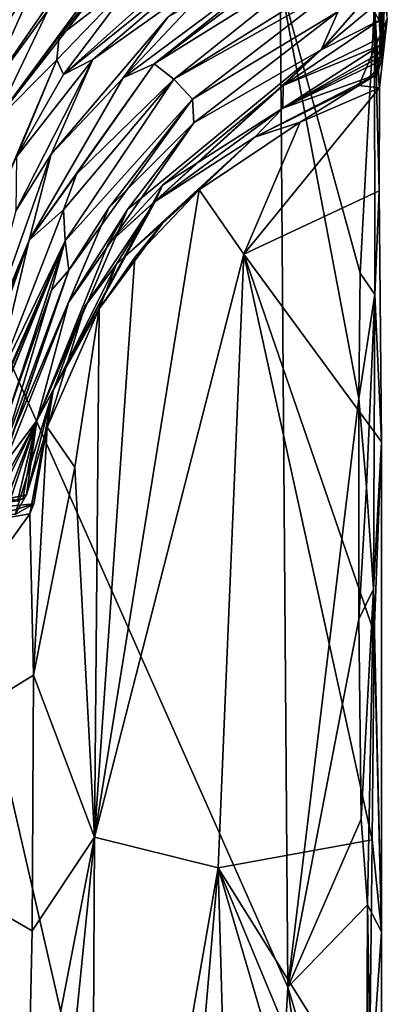
# Model space of a CAD drawing. Units: metres. Extents: x 18.1 to 30.3, y -2.7 to 5.9.
# Drawn here: x 29.9 to 30.3, y 4.2 to 5.2 of the extents above; entities that cross this region are included whole.
import ezdxf

# ---------------------------------------------------------------- set-up
doc = ezdxf.new("R2010")
doc.units = ezdxf.units.M

msp = doc.modelspace()

# ---------------------------------------------------------------- linework, layer by layer
at = {"layer": '1'}
for points in [[(30.3227, 5.4563, 0.3638), (30.3262, 5.3463, 0.7511), (30.3252, 5.2189, 0.2131)], [(30.3268, 5.4384, 0.082), (30.3227, 5.4563, 0.3638), (30.3252, 5.2189, 0.2131)], [(30.3252, 5.2189, 0.2131), (30.3254, 5.211, -0.0462), (30.3268, 5.4384, 0.082)], [(30.3268, 5.4384, 0.082), (30.3254, 5.211, -0.0462), (30.336, 5.3901, -0.4209)], [(30.174, 3.2865, -1.533), (28.2847, 5.3533, -1.5954), (28.4197, 5.411, -1.5937)], [(30.174, 3.2865, -1.533), (28.4197, 5.411, -1.5937), (28.648, 5.4102, -1.592)], [(29.3464, 5.414, -1.5813), (30.174, 3.2865, -1.533), (28.9134, 5.3763, -1.5897)], [(29.3464, 5.414, -1.5813), (29.6957, 5.3675, -1.5784), (30.174, 3.2865, -1.533)], [(30.174, 3.2865, -1.533), (28.648, 5.4102, -1.592), (28.9134, 5.3763, -1.5897)], [(29.9248, 5.3583, 12.9484), (29.808, 5.0692, 11.8258), (29.9878, 5.3934, 12.2064)], [(29.808, 5.0692, 11.8258), (29.8855, 5.2595, 11.7552), (29.9878, 5.3934, 12.2064)], [(30.3071, 5.3918, -1.491), (30.3242, 5.1641, -1.3025), (30.3188, 5.2544, -1.5521)], [(30.3071, 5.3918, -1.491), (30.3324, 5.2398, -1.0003), (30.3242, 5.1641, -1.3025)], [(30.3237, 5.2018, -0.1701), (30.3259, 5.1986, -0.3211), (30.336, 5.3901, -0.4209)], [(30.3254, 5.211, -0.0462), (30.3237, 5.2018, -0.1701), (30.336, 5.3901, -0.4209)], [(30.3259, 5.1986, -0.3211), (30.3268, 5.1943, -0.4211), (30.336, 5.3901, -0.4209)], [(30.3268, 5.1943, -0.4211), (30.3324, 5.2398, -1.0003), (30.336, 5.3901, -0.4209)], [(25.8074, 4.6296, -1.6072), (26.2806, 5.3856, -1.6197), (30.174, 3.2865, -1.533)], [(30.174, 3.2865, -1.533), (26.2806, 5.3856, -1.6197), (27.1273, 5.3421, -1.6113)], [(30.06, 5.2878, 7.1459), (29.9781, 5.1787, 6.5636), (30.2049, 5.3813, 6.9271)], [(29.9781, 5.1787, 6.5636), (30.2152, 5.3699, 6.2974), (30.2049, 5.3813, 6.9271)], [(29.9781, 5.1787, 6.5636), (30.0101, 5.1952, 6.052), (30.2152, 5.3699, 6.2974)], [(30.0101, 5.1952, 6.052), (30.1675, 5.3067, 5.4529), (30.2152, 5.3699, 6.2974)], [(30.174, 3.2865, -1.533), (29.6957, 5.3675, -1.5784), (30.2236, 4.1796, -1.5513)], [(30.2236, 4.1796, -1.5513), (29.6957, 5.3675, -1.5784), (30.2155, 5.2802, -1.5711)], [(30.174, 3.2865, -1.533), (27.1273, 5.3421, -1.6113), (28.2847, 5.3533, -1.5954)], [(30.3262, 5.3463, 0.7511), (30.3161, 5.252, 1.0324), (30.3238, 5.2378, 0.5744)], [(30.3252, 5.2189, 0.2131), (30.3262, 5.3463, 0.7511), (30.3238, 5.2378, 0.5744)], [(30.0434, 5.1752, 4.5364), (30.0772, 5.1906, 3.9604), (30.2666, 5.3413, 4.3024)], [(30.0924, 5.2414, 5.1121), (30.0434, 5.1752, 4.5364), (30.2666, 5.3413, 4.3024)], [(30.2666, 5.3413, 4.3024), (30.0772, 5.1906, 3.9604), (30.2513, 5.321, 4.1859)], [(29.961, 5.2489, 8.8446), (29.9017, 5.1258, 8.4237), (30.0566, 5.3353, 8.5548)], [(29.9017, 5.1258, 8.4237), (30.0542, 5.3207, 8.1956), (30.0566, 5.3353, 8.5548)], [(29.8919, 5.2553, 11.3609), (29.8688, 5.1608, 10.3209), (29.9418, 5.3143, 11.1632)], [(29.9418, 5.3143, 11.1632), (29.8688, 5.1608, 10.3209), (29.9532, 5.2935, 10.2581)], [(29.8895, 5.1518, 9.3336), (29.961, 5.2489, 8.8446), (30.0075, 5.3231, 9.4064)], [(29.8895, 5.1518, 9.3336), (30.0075, 5.3231, 9.4064), (29.9532, 5.2935, 10.2581)], [(29.9017, 5.1258, 8.4237), (29.9731, 5.2208, 7.8469), (30.0542, 5.3207, 8.1956)], [(29.9731, 5.2208, 7.8469), (30.06, 5.2878, 7.1459), (30.0542, 5.3207, 8.1956)], [(30.0772, 5.1906, 3.9604), (30.2694, 5.3101, 3.5934), (30.2513, 5.321, 4.1859)], [(30.0101, 5.1952, 6.052), (29.9646, 5.0914, 5.0343), (30.1675, 5.3067, 5.4529)], [(30.1675, 5.3067, 5.4529), (29.9646, 5.0914, 5.0343), (30.0924, 5.2414, 5.1121)], [(30.0772, 5.1906, 3.9604), (30.0987, 5.1738, 3.0435), (30.2694, 5.3101, 3.5934)], [(30.2694, 5.3101, 3.5934), (30.0987, 5.1738, 3.0435), (30.2594, 5.2739, 2.8395)], [(29.8895, 5.1518, 9.3336), (29.9532, 5.2935, 10.2581), (29.8688, 5.1608, 10.3209)], [(29.9781, 5.1787, 6.5636), (30.06, 5.2878, 7.1459), (29.9706, 5.1947, 7.2962)], [(29.9731, 5.2208, 7.8469), (29.9706, 5.1947, 7.2962), (30.06, 5.2878, 7.1459)], [(30.0987, 5.1738, 3.0435), (30.2775, 5.2735, 2.4275), (30.2594, 5.2739, 2.8395)], [(30.0987, 5.1738, 3.0435), (30.1192, 5.1517, 1.9188), (30.2775, 5.2735, 2.4275)], [(30.1192, 5.1517, 1.9188), (30.2788, 5.2477, 1.7164), (30.2775, 5.2735, 2.4275)], [(30.2236, 4.1796, -1.5513), (30.2155, 5.2802, -1.5711), (30.3014, 4.8242, -1.5559)], [(30.2155, 5.2802, -1.5711), (30.3031, 4.9612, -1.558), (30.3014, 4.8242, -1.5559)], [(30.2155, 5.2802, -1.5711), (30.3188, 5.2544, -1.5521), (30.3031, 4.9612, -1.558)], [(30.2602, 5.2057, 0.7647), (30.3161, 5.252, 1.0324), (30.316, 5.2695, 1.2833)], [(30.3061, 5.2583, 1.4234), (30.2602, 5.2057, 0.7647), (30.316, 5.2695, 1.2833)], [(30.3061, 5.2583, 1.4234), (30.2788, 5.2477, 1.7164), (30.2602, 5.2057, 0.7647)], [(30.2602, 5.2057, 0.7647), (30.3238, 5.2378, 0.5744), (30.3161, 5.252, 1.0324)], [(30.3031, 4.9612, -1.558), (30.3188, 5.2544, -1.5521), (30.3192, 4.938, -1.5148)], [(30.3192, 4.938, -1.5148), (30.3188, 5.2544, -1.5521), (30.3238, 5.0516, -1.3178)], [(30.3242, 5.1641, -1.3025), (30.3238, 5.0516, -1.3178), (30.3188, 5.2544, -1.5521)], [(29.8895, 5.1518, 9.3336), (29.9017, 5.1258, 8.4237), (29.961, 5.2489, 8.8446)], [(29.9646, 5.0914, 5.0343), (30.0434, 5.1752, 4.5364), (30.0924, 5.2414, 5.1121)], [(30.2788, 5.2477, 1.7164), (30.1192, 5.1517, 1.9188), (30.1208, 5.126, 1.0936)], [(30.2788, 5.2477, 1.7164), (30.1208, 5.126, 1.0936), (30.2602, 5.2057, 0.7647)], [(30.3014, 5.1667, -0.9746), (30.3324, 5.2398, -1.0003), (30.3212, 5.1788, -0.8364)], [(30.3014, 5.1667, -0.9746), (30.322, 5.184, -1.0557), (30.3324, 5.2398, -1.0003)], [(30.3268, 5.1943, -0.4211), (30.3212, 5.1788, -0.8364), (30.3324, 5.2398, -1.0003)], [(30.322, 5.184, -1.0557), (30.3242, 5.1641, -1.3025), (30.3324, 5.2398, -1.0003)], [(30.2186, 5.1669, 0.3976), (30.3252, 5.2189, 0.2131), (30.3238, 5.2378, 0.5744)], [(30.2602, 5.2057, 0.7647), (30.2186, 5.1669, 0.3976), (30.3238, 5.2378, 0.5744)], [(29.9017, 5.1258, 8.4237), (29.9706, 5.1947, 7.2962), (29.9731, 5.2208, 7.8469)], [(30.3252, 5.2189, 0.2131), (30.2186, 5.1669, 0.3976), (30.3254, 5.211, -0.0462)], [(30.2186, 5.1669, 0.3976), (30.2183, 5.142, -0.46), (30.3254, 5.211, -0.0462)], [(30.3254, 5.211, -0.0462), (30.2183, 5.142, -0.46), (30.3237, 5.2018, -0.1701)], [(30.0483, 5.031, 0.7191), (30.0271, 4.9933, 0.2222), (30.2602, 5.2057, 0.7647)], [(30.2602, 5.2057, 0.7647), (30.0271, 4.9933, 0.2222), (30.2186, 5.1669, 0.3976)], [(30.1208, 5.126, 1.0936), (30.0483, 5.031, 0.7191), (30.2602, 5.2057, 0.7647)], [(30.3237, 5.2018, -0.1701), (30.2183, 5.142, -0.46), (30.3259, 5.1986, -0.3211)], [(30.2183, 5.142, -0.46), (30.3268, 5.1943, -0.4211), (30.3259, 5.1986, -0.3211)], [(29.9017, 5.1258, 8.4237), (29.8437, 4.8948, 6.9257), (29.9706, 5.1947, 7.2962)], [(29.8437, 4.8948, 6.9257), (29.9266, 5.0887, 6.5307), (29.9706, 5.1947, 7.2962)], [(29.9266, 5.0887, 6.5307), (29.9259, 5.0294, 5.5673), (30.0101, 5.1952, 6.052)], [(29.9259, 5.0294, 5.5673), (29.9646, 5.0914, 5.0343), (30.0101, 5.1952, 6.052)], [(29.9781, 5.1787, 6.5636), (29.9266, 5.0887, 6.5307), (30.0101, 5.1952, 6.052)], [(29.9706, 5.1947, 7.2962), (29.9266, 5.0887, 6.5307), (29.9781, 5.1787, 6.5636)], [(29.9403, 4.9976, 4.3924), (29.9921, 5.0695, 3.6996), (30.0772, 5.1906, 3.9604)], [(30.0434, 5.1752, 4.5364), (29.9403, 4.9976, 4.3924), (30.0772, 5.1906, 3.9604)], [(30.0772, 5.1906, 3.9604), (29.9921, 5.0695, 3.6996), (30.0987, 5.1738, 3.0435)], [(30.2183, 5.142, -0.46), (30.3212, 5.1788, -0.8364), (30.3268, 5.1943, -0.4211)], [(29.9646, 5.0914, 5.0343), (29.9403, 4.9976, 4.3924), (30.0434, 5.1752, 4.5364)], [(29.9781, 5.0308, 3.2498), (29.98, 4.9967, 2.5478), (30.0987, 5.1738, 3.0435)], [(29.9921, 5.0695, 3.6996), (29.9781, 5.0308, 3.2498), (30.0987, 5.1738, 3.0435)], [(30.0987, 5.1738, 3.0435), (29.98, 4.9967, 2.5478), (30.1192, 5.1517, 1.9188)], [(30.2183, 5.142, -0.46), (30.1875, 5.1101, -0.8838), (30.3212, 5.1788, -0.8364)], [(30.3212, 5.1788, -0.8364), (30.1875, 5.1101, -0.8838), (30.3014, 5.1667, -0.9746)], [(30.3014, 5.1667, -0.9746), (30.3242, 5.1641, -1.3025), (30.322, 5.184, -1.0557)], [(30.0271, 4.9933, 0.2222), (30.0864, 5.0576, -0.0421), (30.2186, 5.1669, 0.3976)], [(30.2186, 5.1669, 0.3976), (30.0864, 5.0576, -0.0421), (30.2183, 5.142, -0.46)], [(30.1754, 4.9821, -1.2306), (30.3238, 5.0516, -1.3178), (30.3242, 5.1641, -1.3025)], [(30.2374, 5.1265, -1.2572), (30.1754, 4.9821, -1.2306), (30.3242, 5.1641, -1.3025)], [(30.1875, 5.1101, -0.8838), (30.2374, 5.1265, -1.2572), (30.3014, 5.1667, -0.9746)], [(30.2374, 5.1265, -1.2572), (30.3242, 5.1641, -1.3025), (30.3014, 5.1667, -0.9746)], [(29.98, 4.9967, 2.5478), (29.9839, 4.9647, 1.5878), (30.1192, 5.1517, 1.9188)], [(30.1192, 5.1517, 1.9188), (29.9839, 4.9647, 1.5878), (30.0278, 5.0328, 1.3637)], [(30.0278, 5.0328, 1.3637), (30.1208, 5.126, 1.0936), (30.1192, 5.1517, 1.9188)], [(30.0785, 5.0399, -0.1212), (30.1875, 5.1101, -0.8838), (30.2183, 5.142, -0.46)], [(30.0785, 5.0399, -0.1212), (30.2183, 5.142, -0.46), (30.0864, 5.0576, -0.0421)], [(29.9835, 4.9293, 0.8421), (30.0483, 5.031, 0.7191), (30.1208, 5.126, 1.0936)], [(30.0278, 5.0328, 1.3637), (29.9835, 4.9293, 0.8421), (30.1208, 5.126, 1.0936)], [(30.1875, 5.1101, -0.8838), (30.1265, 5.0525, -1.1803), (30.2374, 5.1265, -1.2572)], [(30.2374, 5.1265, -1.2572), (30.1265, 5.0525, -1.1803), (30.1754, 4.9821, -1.2306)], [(30.0785, 5.0399, -0.1212), (30.0359, 4.9711, -0.7472), (30.1875, 5.1101, -0.8838)], [(30.086, 5.0153, -0.9821), (30.1875, 5.1101, -0.8838), (30.0359, 4.9711, -0.7472)], [(30.086, 5.0153, -0.9821), (30.1265, 5.0525, -1.1803), (30.1875, 5.1101, -0.8838)], [(29.9646, 5.0914, 5.0343), (29.877, 4.8443, 4.9422), (29.9403, 4.9976, 4.3924)], [(29.9259, 5.0294, 5.5673), (29.877, 4.8443, 4.9422), (29.9646, 5.0914, 5.0343)], [(29.9403, 4.9976, 4.3924), (29.9781, 5.0308, 3.2498), (29.9921, 5.0695, 3.6996)], [(30.0864, 5.0576, -0.0421), (30.0271, 4.9933, 0.2222), (29.9488, 4.8001, 0.2728)], [(30.0864, 5.0576, -0.0421), (29.9488, 4.8001, 0.2728), (30.0785, 5.0399, -0.1212)], [(30.0561, 4.9785, -1.1008), (30.012, 4.3439, -1.035), (30.1265, 5.0525, -1.1803)], [(30.1265, 5.0525, -1.1803), (30.012, 4.3439, -1.035), (30.1754, 4.9821, -1.2306)], [(30.086, 5.0153, -0.9821), (30.0561, 4.9785, -1.1008), (30.1265, 5.0525, -1.1803)], [(30.1754, 4.9821, -1.2306), (30.3265, 4.7766, -1.3152), (30.3238, 5.0516, -1.3178)], [(30.3265, 4.7766, -1.3152), (30.3192, 4.938, -1.5148), (30.3238, 5.0516, -1.3178)], [(29.9488, 4.8001, 0.2728), (30.0013, 4.9249, -0.2783), (30.0785, 5.0399, -0.1212)], [(30.0013, 4.9249, -0.2783), (30.0359, 4.9711, -0.7472), (30.0785, 5.0399, -0.1212)], [(29.9781, 5.0308, 3.2498), (29.9018, 4.8351, 3.6289), (29.98, 4.9967, 2.5478)], [(29.9403, 4.9976, 4.3924), (29.9018, 4.8351, 3.6289), (29.9781, 5.0308, 3.2498)], [(29.9234, 4.7882, 1.3968), (29.9835, 4.9293, 0.8421), (30.0278, 5.0328, 1.3637)], [(29.9839, 4.9647, 1.5878), (29.9234, 4.7882, 1.3968), (30.0278, 5.0328, 1.3637)], [(29.9835, 4.9293, 0.8421), (29.9488, 4.8001, 0.2728), (30.0483, 5.031, 0.7191)], [(29.9488, 4.8001, 0.2728), (30.0271, 4.9933, 0.2222), (30.0483, 5.031, 0.7191)], [(30.017, 4.9222, -1.0306), (30.0561, 4.9785, -1.1008), (30.086, 5.0153, -0.9821)], [(30.0359, 4.9711, -0.7472), (30.017, 4.9222, -1.0306), (30.086, 5.0153, -0.9821)], [(29.8738, 4.8232, 4.3148), (29.8765, 4.8153, 4.0268), (29.9403, 4.9976, 4.3924)], [(29.8738, 4.8232, 4.3148), (29.9403, 4.9976, 4.3924), (29.8783, 4.8307, 4.5461)], [(29.8765, 4.8153, 4.0268), (29.9018, 4.8351, 3.6289), (29.9403, 4.9976, 4.3924)], [(29.877, 4.8443, 4.9422), (29.8824, 4.838, 4.6687), (29.9403, 4.9976, 4.3924)], [(29.8824, 4.838, 4.6687), (29.8783, 4.8307, 4.5461), (29.9403, 4.9976, 4.3924)], [(29.8928, 4.7849, 2.6947), (29.98, 4.9967, 2.5478), (29.8895, 4.7871, 2.8343)], [(29.8937, 4.7961, 3.0126), (29.8895, 4.7871, 2.8343), (29.98, 4.9967, 2.5478)], [(29.8907, 4.7785, 2.5391), (29.98, 4.9967, 2.5478), (29.8928, 4.7849, 2.6947)], [(29.8907, 4.7785, 2.5391), (29.9149, 4.7999, 2.2214), (29.98, 4.9967, 2.5478)], [(29.8931, 4.7981, 3.1279), (29.8937, 4.7961, 3.0126), (29.98, 4.9967, 2.5478)], [(29.9018, 4.8351, 3.6289), (29.8931, 4.7981, 3.1279), (29.98, 4.9967, 2.5478)], [(29.9149, 4.7999, 2.2214), (29.965, 4.9428, 2.0417), (29.98, 4.9967, 2.5478)], [(29.965, 4.9428, 2.0417), (29.9839, 4.9647, 1.5878), (29.98, 4.9967, 2.5478)], [(30.1754, 4.9821, -1.2306), (30.012, 4.3439, -1.035), (30.1475, 4.3103, -1.1999)], [(30.1754, 4.9821, -1.2306), (30.1475, 4.3103, -1.1999), (30.316, 4.3411, -1.3011)], [(30.1754, 4.9821, -1.2306), (30.316, 4.3411, -1.3011), (30.3184, 4.5676, -1.3031)], [(30.1754, 4.9821, -1.2306), (30.3184, 4.5676, -1.3031), (30.3265, 4.7766, -1.3152)], [(30.0013, 4.9249, -0.2783), (29.9667, 4.8329, -0.6055), (30.0359, 4.9711, -0.7472)], [(29.9667, 4.8329, -0.6055), (30.017, 4.9222, -1.0306), (30.0359, 4.9711, -0.7472)], [(30.017, 4.9222, -1.0306), (30.012, 4.3439, -1.035), (30.0561, 4.9785, -1.1008)], [(29.9117, 4.7654, 1.7676), (29.9187, 4.7746, 1.6463), (29.9839, 4.9647, 1.5878)], [(29.9117, 4.7654, 1.7676), (29.9839, 4.9647, 1.5878), (29.965, 4.9428, 2.0417)], [(29.9187, 4.7746, 1.6463), (29.9234, 4.7882, 1.3968), (29.9839, 4.9647, 1.5878)], [(30.3014, 4.8242, -1.5559), (30.3031, 4.9612, -1.558), (30.3192, 4.938, -1.5148)], [(29.9149, 4.7999, 2.2214), (29.9117, 4.7654, 1.7676), (29.965, 4.9428, 2.0417)], [(30.3098, 4.727, -1.5473), (30.3014, 4.8242, -1.5559), (30.3192, 4.938, -1.5148)], [(30.3098, 4.727, -1.5473), (30.3192, 4.938, -1.5148), (30.3176, 4.6155, -1.513)], [(30.3176, 4.6155, -1.513), (30.3192, 4.938, -1.5148), (30.3265, 4.7766, -1.3152)], [(29.9234, 4.7882, 1.3968), (29.913, 4.7519, 1.2342), (29.9835, 4.9293, 0.8421)], [(29.913, 4.7519, 1.2342), (29.9488, 4.8001, 0.2728), (29.9835, 4.9293, 0.8421)], [(29.9375, 4.7186, -0.3154), (29.9667, 4.8329, -0.6055), (30.0013, 4.9249, -0.2783)], [(29.9488, 4.8001, 0.2728), (29.9375, 4.7186, -0.3154), (30.0013, 4.9249, -0.2783)], [(29.96, 4.7926, -0.8956), (29.9904, 4.749, -0.9684), (30.017, 4.9222, -1.0306)], [(29.9667, 4.8329, -0.6055), (29.96, 4.7926, -0.8956), (30.017, 4.9222, -1.0306)], [(30.017, 4.9222, -1.0306), (29.9904, 4.749, -0.9684), (30.012, 4.3439, -1.035)], [(29.9375, 4.7186, -0.3154), (29.9252, 4.6973, -0.5539), (29.9667, 4.8329, -0.6055)], [(29.9252, 4.6973, -0.5539), (29.9454, 4.7089, -0.7546), (29.9667, 4.8329, -0.6055)], [(29.9454, 4.7089, -0.7546), (29.941, 4.6977, -0.8082), (29.9667, 4.8329, -0.6055)], [(29.941, 4.6977, -0.8082), (29.96, 4.7926, -0.8956), (29.9667, 4.8329, -0.6055)], [(30.3015, 4.5827, -1.5513), (30.2236, 4.1796, -1.5513), (30.3014, 4.8242, -1.5559)], [(30.3015, 4.5827, -1.5513), (30.3014, 4.8242, -1.5559), (30.3098, 4.727, -1.5473)], [(29.909, 4.7279, 0.7117), (29.9094, 4.7202, 0.506), (29.9488, 4.8001, 0.2728)], [(29.909, 4.7279, 0.7117), (29.9488, 4.8001, 0.2728), (29.913, 4.7519, 1.2342)], [(29.9178, 4.7186, 0.3926), (29.9488, 4.8001, 0.2728), (29.9094, 4.7202, 0.506)], [(29.9178, 4.7186, 0.3926), (29.9204, 4.715, 0.2722), (29.9488, 4.8001, 0.2728)], [(29.9204, 4.715, 0.2722), (29.9275, 4.7117, 0.0483), (29.9488, 4.8001, 0.2728)], [(29.9275, 4.7117, 0.0483), (29.9336, 4.7144, -0.1746), (29.9488, 4.8001, 0.2728)], [(29.9488, 4.8001, 0.2728), (29.9336, 4.7144, -0.1746), (29.9375, 4.7186, -0.3154)], [(29.96, 4.7926, -0.8956), (29.941, 4.6977, -0.8082), (29.9453, 4.5211, -0.8248)], [(29.96, 4.7926, -0.8956), (29.9453, 4.5211, -0.8248), (29.9904, 4.749, -0.9684)], [(30.3264, 4.2401, -1.3492), (30.3176, 4.6155, -1.513), (30.3265, 4.7766, -1.3152)], [(30.3184, 4.5676, -1.3031), (30.3264, 4.2401, -1.3492), (30.3265, 4.7766, -1.3152)], [(29.9904, 4.749, -0.9684), (29.9453, 4.5211, -0.8248), (30.012, 4.3439, -1.035)], [(30.3015, 4.5827, -1.5513), (30.3098, 4.727, -1.5473), (30.3176, 4.6155, -1.513)], [(29.8418, 4.6991, -0.5766), (29.9375, 4.7186, -0.3154), (29.9336, 4.7144, -0.1746)], [(29.9375, 4.7186, -0.3154), (29.8418, 4.6991, -0.5766), (29.9252, 4.6973, -0.5539)], [(29.9275, 4.7117, 0.0483), (29.8418, 4.6991, -0.5766), (29.9336, 4.7144, -0.1746)], [(29.8418, 4.6991, -0.5766), (29.873, 4.686, -0.8021), (29.9454, 4.7089, -0.7546)], [(29.9252, 4.6973, -0.5539), (29.8418, 4.6991, -0.5766), (29.9454, 4.7089, -0.7546)], [(29.873, 4.686, -0.8021), (29.941, 4.6977, -0.8082), (29.9454, 4.7089, -0.7546)], [(29.873, 4.686, -0.8021), (29.71, 4.3764, -0.7899), (29.941, 4.6977, -0.8082)], [(29.941, 4.6977, -0.8082), (29.71, 4.3764, -0.7899), (29.9453, 4.5211, -0.8248)], [(30.174, 3.2865, -1.533), (25.9746, 3.2056, -1.5838), (25.8074, 4.6296, -1.6072)], [(30.3041, 4.3637, -1.5446), (30.3015, 4.5827, -1.5513), (30.3176, 4.6155, -1.513)], [(30.3041, 4.3637, -1.5446), (30.3176, 4.6155, -1.513), (30.3112, 4.2697, -1.538)], [(30.3112, 4.2697, -1.538), (30.3176, 4.6155, -1.513), (30.3264, 4.2401, -1.3492)], [(30.3041, 4.3637, -1.5446), (30.2236, 4.1796, -1.5513), (30.3015, 4.5827, -1.5513)], [(30.316, 4.3411, -1.3011), (30.3264, 4.2401, -1.3492), (30.3184, 4.5676, -1.3031)], [(29.9453, 4.5211, -0.8248), (29.71, 4.3764, -0.7899), (29.9436, 4.2412, -0.8029)], [(29.9453, 4.5211, -0.8248), (29.9436, 4.2412, -0.8029), (30.012, 4.3439, -1.035)], [(29.7389, 3.9146, -0.7932), (29.9374, 3.96, -0.7951), (29.71, 4.3764, -0.7899)], [(29.71, 4.3764, -0.7899), (29.9374, 3.96, -0.7951), (29.9436, 4.2412, -0.8029)], [(30.2236, 4.1796, -1.5513), (30.3041, 4.3637, -1.5446), (30.3112, 4.2697, -1.538)], [(30.012, 4.3439, -1.035), (29.9325, 3.5522, -0.8016), (30.0077, 3.509, -1.0158)], [(30.012, 4.3439, -1.035), (29.9374, 3.96, -0.7951), (29.9325, 3.5522, -0.8016)], [(29.9436, 4.2412, -0.8029), (29.9374, 3.96, -0.7951), (30.012, 4.3439, -1.035)], [(30.012, 4.3439, -1.035), (30.0077, 3.509, -1.0158), (30.1475, 4.3103, -1.1999)], [(30.1475, 4.3103, -1.1999), (30.313, 4.0458, -1.2984), (30.316, 4.3411, -1.3011)], [(30.316, 4.3411, -1.3011), (30.313, 4.0458, -1.2984), (30.3264, 4.2401, -1.3492)], [(30.0077, 3.509, -1.0158), (30.0818, 3.5543, -1.1216), (30.1475, 4.3103, -1.1999)], [(30.0818, 3.5543, -1.1216), (30.1631, 3.7513, -1.2005), (30.1475, 4.3103, -1.1999)], [(30.1475, 4.3103, -1.1999), (30.1631, 3.7513, -1.2005), (30.3119, 3.7513, -1.2982)], [(30.3119, 3.7513, -1.2982), (30.3141, 3.9102, -1.2981), (30.1475, 4.3103, -1.1999)], [(30.313, 4.0458, -1.2984), (30.1475, 4.3103, -1.1999), (30.3141, 3.9102, -1.2981)], [(30.2236, 4.1796, -1.5513), (30.3112, 4.2697, -1.538), (30.3095, 3.8942, -1.5346)], [(30.3095, 3.8942, -1.5346), (30.3112, 4.2697, -1.538), (30.3259, 3.3919, -1.4328)], [(30.3259, 3.3919, -1.4328), (30.3112, 4.2697, -1.538), (30.3264, 4.2401, -1.3492)], [(30.3264, 4.2401, -1.3492), (30.313, 4.0458, -1.2984), (30.3259, 3.3919, -1.4328)], [(30.174, 3.2865, -1.533), (30.2236, 4.1796, -1.5513), (30.3058, 3.5721, -1.5332)], [(30.3058, 3.5721, -1.5332), (30.2236, 4.1796, -1.5513), (30.3095, 3.8942, -1.5346)]]:
    msp.add_3dface(points, dxfattribs=at)

doc.saveas('drawing.dxf')
